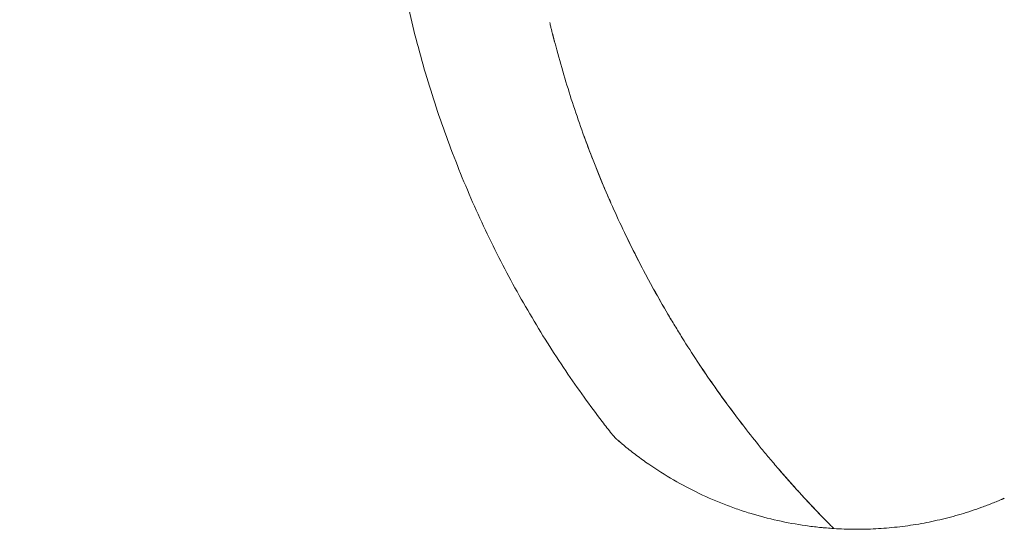
# Model space of a CAD drawing. Units: millimetres. Extents: x -3677 to 6414, y -4265 to 4515.
# Drawn here: x -2047 to -1504, y -753 to -472 of the extents above; entities that cross this region are included whole.
import ezdxf

# ---------------------------------------------------------------- set-up
doc = ezdxf.new("R2010")
doc.units = ezdxf.units.MM
doc.header["$LTSCALE"] = 0.2
doc.header["$MEASUREMENT"] = 0
doc.header["$PDMODE"] = 1
doc.layers.add('HAGS-Dim Plan', color=7, linetype='Continuous', lineweight=100)
for name, color, linetype in [('HAGS-Dim Plan - ASTM F1487', 7, 'Continuous'), ('HAGS-Dim Plan - CSA Z614', 7, 'Continuous'), ('HAGS-Plan', 7, 'Continuous')]:
    doc.layers.add(name, color=color, linetype=linetype)
doc.styles.get("Standard").update_dxf_attribs({"font": 'g13f12d.shx', "height": 300})
doc.dimstyles.new('HAGS - Dim Plan', dxfattribs={"dimtxt": 300, "dimasz": 200, "dimexe": 0.18, "dimexo": 0.0625, "dimgap": 150, "dimtad": 0, "dimlfac": 0.001, "dimrnd": 0.05, "dimzin": 1, "dimdsep": 46, "dimtxsty": 'Standard', "dimblk": 'HAGS - Dim Plan arrow', "dimcen": 0.1, "dimse1": 1, "dimse2": 1, "dimclrd": 1, "dimadec": 0, "dimazin": 0, "dimtfac": 1, "dimtofl": 0, "dimtmove": 0, "dimatfit": 3, "dimfxl": 1, "dimtolj": 1, "dimtzin": 0, "dimarcsym": 0})
doc.dimstyles.new('HAGS - Dim Plan ASTM', dxfattribs={"dimtxt": 300, "dimasz": 200, "dimexe": 0.18, "dimexo": 0.0625, "dimgap": 150, "dimtad": 0, "dimlfac": 0.001, "dimrnd": 0.05, "dimzin": 1, "dimdsep": 46, "dimtxsty": 'Standard', "dimblk": 'HAGS - Dim Plan arrow', "dimcen": 0.1, "dimse1": 1, "dimse2": 1, "dimclrd": 1, "dimadec": 0, "dimazin": 0, "dimtfac": 1, "dimtofl": 0, "dimtmove": 0, "dimatfit": 3, "dimfxl": 1, "dimtolj": 1, "dimtzin": 0, "dimarcsym": 0})

# ---------------------------------------------------------------- blocks, each defined once
blk = doc.blocks.new('HAGS - Dim Plan arrow')
at = {"color": 1, "lineweight": 0}
blk.add_lwpolyline([(0, 0, 0, 0.35, 0), (-1, 0, 0.015, 0.015, 0)], format="xyseb", dxfattribs=at)
blk = doc.blocks.new('*D9')
at = {"layer": 'Defpoints', "color": 0, "transparency": 16777216}
for p in [(4167.52, 4018.35), (-3647.05, -333.51), (4167.52, -563.96)]:
    blk.add_point(p, dxfattribs=at)
at = {"layer": 'HAGS-Dim Plan - CSA Z614', "color": 1, "lineweight": -2, "transparency": 16777216}
for p, q in [((-3447.05, 4018.35), (-487.38, 4018.35)), ((3967.52, 4018.35), (1087.62, 4018.35))]:
    blk.add_line(p, q, dxfattribs=at)
at = {"layer": 'HAGS-Dim Plan - CSA Z614', "color": 1, "lineweight": -2, "transparency": 16777216, "xscale": 200, "yscale": 200, "zscale": 200, "rotation": 180}
blk.add_blockref('HAGS - Dim Plan arrow', (-3647.05, 4018.35), dxfattribs=at)
at = {"layer": 'HAGS-Dim Plan - CSA Z614', "color": 1, "lineweight": -2, "transparency": 16777216, "xscale": 200, "yscale": 200, "zscale": 200}
blk.add_blockref('HAGS - Dim Plan arrow', (4167.52, 4018.35), dxfattribs=at)
at = {"layer": 'HAGS-Dim Plan - CSA Z614', "color": 0, "transparency": 16777216, "char_height": 300, "attachment_point": 5}
for s, insert in [('\\A1;7.81m', (300.12, 4318.35)), ('\\A1;[25\'-8"]', (300.12, 3703.35))]:
    blk.add_mtext(s, dxfattribs=dict(at, insert=insert))
blk = doc.blocks.new('*D8')
at = {"layer": 'Defpoints', "color": 0, "transparency": 16777216}
for p in [(2365.59, 2822.92), (-1842.54, -333.51, 281.66), (2365.59, -566.23, 251.65)]:
    blk.add_point(p, dxfattribs=at)
at = {"layer": 'HAGS-Dim Plan - CSA Z614', "color": 1, "lineweight": -2, "transparency": 16777216}
for p, q in [((-1642.54, 2822.92), (-507.65, 2822.92)), ((2165.59, 2822.92), (1157.35, 2822.92))]:
    blk.add_line(p, q, dxfattribs=at)
at = {"layer": 'HAGS-Dim Plan - CSA Z614', "color": 1, "lineweight": -2, "transparency": 16777216, "xscale": 200, "yscale": 200, "zscale": 200, "rotation": 180}
blk.add_blockref('HAGS - Dim Plan arrow', (-1842.54, 2822.92), dxfattribs=at)
at = {"layer": 'HAGS-Dim Plan - CSA Z614', "color": 1, "lineweight": -2, "transparency": 16777216, "xscale": 200, "yscale": 200, "zscale": 200}
blk.add_blockref('HAGS - Dim Plan arrow', (2365.59, 2822.92), dxfattribs=at)
at = {"layer": 'HAGS-Dim Plan - CSA Z614', "color": 0, "transparency": 16777216, "char_height": 300, "attachment_point": 5}
for s, insert in [('\\A1;4.21m', (324.85, 3122.95)), ('\\A1;[13\'-10"]', (324.85, 2507.92))]:
    blk.add_mtext(s, dxfattribs=dict(at, insert=insert))
blk = doc.blocks.new('*D11')
at = {"layer": 'Defpoints', "color": 0, "transparency": 16777216}
for p in [(3867.52, 2669.48), (-3347.05, -333.53), (3867.52, -563.96)]:
    blk.add_point(p, dxfattribs=at)
at = {"layer": 'HAGS-Dim Plan', "color": 1, "lineweight": -2, "transparency": 16777216}
for p, q in [((-3147.05, 2669.48), (-305.32, 2669.48)), ((3667.52, 2669.48), (905.55, 2669.48))]:
    blk.add_line(p, q, dxfattribs=at)
at = {"layer": 'HAGS-Dim Plan', "color": 1, "lineweight": -2, "transparency": 16777216, "xscale": 200, "yscale": 200, "zscale": 200, "rotation": 180}
blk.add_blockref('HAGS - Dim Plan arrow', (-3347.05, 2669.48), dxfattribs=at)
at = {"layer": 'HAGS-Dim Plan', "color": 1, "lineweight": -2, "transparency": 16777216, "xscale": 200, "yscale": 200, "zscale": 200}
blk.add_blockref('HAGS - Dim Plan arrow', (3867.52, 2669.48), dxfattribs=at)
at = {"layer": 'HAGS-Dim Plan', "color": 0, "transparency": 16777216, "insert": (300.12, 2669.48), "char_height": 300, "attachment_point": 5}
blk.add_mtext('\\A1;7.20m', dxfattribs=at)
blk = doc.blocks.new('*D14')
at = {"layer": 'Defpoints', "color": 0, "transparency": 16777216}
for p in [(2365.59, 2147.47), (-1842.54, -333.51, 281.66), (2365.59, -566.23, 251.65)]:
    blk.add_point(p, dxfattribs=at)
at = {"layer": 'HAGS-Dim Plan', "color": 1, "lineweight": -2, "transparency": 16777216}
for p, q in [((-1642.54, 2147.47), (-295.58, 2147.47)), ((2165.59, 2147.47), (945.29, 2147.47))]:
    blk.add_line(p, q, dxfattribs=at)
at = {"layer": 'HAGS-Dim Plan', "color": 1, "lineweight": -2, "transparency": 16777216, "xscale": 200, "yscale": 200, "zscale": 200, "rotation": 180}
blk.add_blockref('HAGS - Dim Plan arrow', (-1842.54, 2147.47), dxfattribs=at)
at = {"layer": 'HAGS-Dim Plan', "color": 1, "lineweight": -2, "transparency": 16777216, "xscale": 200, "yscale": 200, "zscale": 200}
blk.add_blockref('HAGS - Dim Plan arrow', (2365.59, 2147.47), dxfattribs=at)
at = {"layer": 'HAGS-Dim Plan', "color": 0, "transparency": 16777216, "insert": (324.85, 2147.47), "char_height": 300, "attachment_point": 5}
blk.add_mtext('\\A1;4.20m', dxfattribs=at)
blk = doc.blocks.new('*D15')
at = {"layer": 'Defpoints', "color": 0, "transparency": 16777216}
for p in [(4197.52, 4018.35), (-3677.05, -333.51), (4197.52, -563.96)]:
    blk.add_point(p, dxfattribs=at)
at = {"layer": 'HAGS-Dim Plan - ASTM F1487', "color": 1, "lineweight": -2, "transparency": 16777216}
for p, q in [((-3477.05, 4018.35), (-562.38, 4018.35)), ((3997.52, 4018.35), (1162.62, 4018.35))]:
    blk.add_line(p, q, dxfattribs=at)
at = {"layer": 'HAGS-Dim Plan - ASTM F1487', "color": 1, "lineweight": -2, "transparency": 16777216, "xscale": 200, "yscale": 200, "zscale": 200, "rotation": 180}
blk.add_blockref('HAGS - Dim Plan arrow', (-3677.05, 4018.35), dxfattribs=at)
at = {"layer": 'HAGS-Dim Plan - ASTM F1487', "color": 1, "lineweight": -2, "transparency": 16777216, "xscale": 200, "yscale": 200, "zscale": 200}
blk.add_blockref('HAGS - Dim Plan arrow', (4197.52, 4018.35), dxfattribs=at)
at = {"layer": 'HAGS-Dim Plan - ASTM F1487', "color": 0, "transparency": 16777216, "char_height": 300, "attachment_point": 5}
for s, insert in [('\\A1;7.87m', (300.12, 4318.35)), ('\\A1;[25\'-10"]', (300.12, 3703.35))]:
    blk.add_mtext(s, dxfattribs=dict(at, insert=insert))
blk = doc.blocks.new('*D18')
at = {"layer": 'Defpoints', "color": 0, "transparency": 16777216}
for p in [(2365.59, 2822.92), (-1842.54, -333.51, 281.66), (2365.59, -566.23, 251.65)]:
    blk.add_point(p, dxfattribs=at)
at = {"layer": 'HAGS-Dim Plan - ASTM F1487', "color": 1, "lineweight": -2, "transparency": 16777216}
for p, q in [((-1642.54, 2822.92), (-507.65, 2822.92)), ((2165.59, 2822.92), (1157.35, 2822.92))]:
    blk.add_line(p, q, dxfattribs=at)
at = {"layer": 'HAGS-Dim Plan - ASTM F1487', "color": 1, "lineweight": -2, "transparency": 16777216, "xscale": 200, "yscale": 200, "zscale": 200, "rotation": 180}
blk.add_blockref('HAGS - Dim Plan arrow', (-1842.54, 2822.92), dxfattribs=at)
at = {"layer": 'HAGS-Dim Plan - ASTM F1487', "color": 1, "lineweight": -2, "transparency": 16777216, "xscale": 200, "yscale": 200, "zscale": 200}
blk.add_blockref('HAGS - Dim Plan arrow', (2365.59, 2822.92), dxfattribs=at)
at = {"layer": 'HAGS-Dim Plan - ASTM F1487', "color": 0, "transparency": 16777216, "char_height": 300, "attachment_point": 5}
for s, insert in [('\\A1;4.21m', (324.85, 3122.95)), ('\\A1;[13\'-10"]', (324.85, 2507.92))]:
    blk.add_mtext(s, dxfattribs=dict(at, insert=insert))

msp = doc.modelspace()

# ---------------------------------------------------------------- linework, layer by layer
at = {"layer": 'HAGS-Plan', "lineweight": 0}
for points, knots in [([(-1720.721, -700.025, 2502), (-1722.474, -697.804, 2502), (-1724.22, -695.557, 2502), (-1729.337, -688.872, 2502), (-1732.686, -684.365, 2502), (-1739.406, -675.04, 2502), (-1742.775, -670.216, 2502), (-1749.513, -660.249, 2502), (-1752.88, -655.1, 2502), (-1759.484, -644.642, 2502), (-1762.722, -639.332, 2502), (-1769.072, -628.533, 2502), (-1772.185, -623.041, 2502), (-1778.25, -611.927, 2502), (-1781.202, -606.305, 2502), (-1786.947, -594.919, 2502), (-1789.74, -589.154, 2502), (-1795.163, -577.48, 2502), (-1797.793, -571.569, 2502), (-1802.872, -559.627, 2502), (-1805.323, -553.594, 2502), (-1810.023, -541.449, 2502), (-1812.274, -535.336, 2502), (-1816.575, -523.037, 2502), (-1818.625, -516.849, 2502), (-1822.52, -504.406, 2502), (-1824.367, -498.149, 2502), (-1827.851, -485.583, 2502), (-1829.489, -479.274, 2502), (-1832.553, -466.614, 2502), (-1833.981, -460.263, 2502), (-1836.626, -447.519, 2502), (-1837.844, -441.123, 2502), (-1840.065, -428.312, 2502), (-1841.069, -421.893, 2502), (-1842.864, -409.042, 2502), (-1843.656, -402.607, 2502), (-1845.026, -389.725, 2502), (-1845.605, -383.276, 2502), (-1846.551, -370.373, 2502), (-1846.919, -363.917, 2502), (-1847.441, -351.006, 2502), (-1847.596, -344.548, 2502), (-1847.659, -336.565, 2502), (-1847.664, -335.039, 2502), (-1847.664, -333.512, 2502)], [0.0087973, 0.0087973, 0.0087973, 0.0087973, 10.0005683, 10.0005683, 29.4176843, 29.4176843, 49.4570764, 49.4570764, 70.1022871, 70.1022871, 90.6938383, 90.6938383, 111.3430442, 111.3430442, 131.8828466, 131.8828466, 152.393651, 152.393651, 172.9197753, 172.9197753, 193.4070184, 193.4070184, 213.7449361, 213.7449361, 233.9513243, 233.9513243, 254.0475005, 254.0475005, 274.0138176, 274.0138176, 293.8507103, 293.8507103, 313.6026001, 313.6026001, 333.2401443, 333.2401443, 352.7800942, 352.7800942, 372.2483019, 372.2483019, 391.6614539, 391.6614539, 411.0343764, 411.0343764, 415.6130557, 415.6130557, 415.6130557, 415.6130557]), ([(-1754.918, -473.365, 2502), (-1754.819, -473.774, 2502), (-1754.722, -474.171, 2502), (-1754.442, -475.31, 2502), (-1754.271, -476.003, 2502), (-1754.036, -476.946, 2502), (-1753.961, -477.244, 2502), (-1753.82, -477.807, 2502), (-1753.753, -478.073, 2502), (-1753.691, -478.318, 2502)], [0.0463484341, 0.0463484341, 0.0463484341, 0.0463484341, 0.0479925937, 0.0479925937, 0.0512812702, 0.0512812702, 0.0529256085, 0.0529256085, 0.0545698629, 0.0545698629, 0.0545698629, 0.0545698629]), ([(-1754.712, -474.212, 2502), (-1754.684, -474.323, 2502), (-1754.657, -474.433, 2502), (-1754.538, -474.919, 2502), (-1754.449, -475.281, 2502), (-1754.277, -475.978, 2502), (-1754.194, -476.313, 2502), (-1754.003, -477.079, 2502), (-1753.9, -477.488, 2502), (-1753.806, -477.861, 2502)], [0.0789497822, 0.0789497822, 0.0789497822, 0.0789497822, 0.0794233927, 0.0794233927, 0.0810654915, 0.0810654915, 0.0827075903, 0.0827075903, 0.0850178774, 0.0850178774, 0.0850178774, 0.0850178774]), ([(-1753.732, -478.156, 2502), (-1753.719, -478.209, 2502), (-1753.706, -478.262, 2502), (-1753.57, -478.799, 2502), (-1753.466, -479.211, 2502), (-1753.338, -479.711, 2502), (-1753.301, -479.857, 2502), (-1753.238, -480.105, 2502), (-1753.212, -480.207, 2502), (-1753.191, -480.288, 2502)], [0.0856439893, 0.0856439893, 0.0856439893, 0.0856439893, 0.085991788, 0.085991788, 0.0892759857, 0.0892759857, 0.0909180845, 0.0909180845, 0.0925601834, 0.0925601834, 0.0925601834, 0.0925601834]), ([(-1753.191, -480.289, 2502), (-1753.15, -480.446, 2502), (-1753.069, -480.763, 2502), (-1752.917, -481.353, 2502), (-1752.884, -481.48, 2502), (-1752.815, -481.75, 2502), (-1752.778, -481.894, 2502), (-1752.66, -482.347, 2502), (-1752.573, -482.68, 2502), (-1752.43, -483.228, 2502), (-1752.38, -483.419, 2502), (-1752.278, -483.811, 2502), (-1752.225, -484.012, 2502), (-1752.062, -484.633, 2502), (-1751.947, -485.067, 2502), (-1751.705, -485.979, 2502), (-1751.577, -486.457, 2502), (-1751.316, -487.429, 2502), (-1751.182, -487.926, 2502), (-1751.044, -488.434, 2502)], [0, 0, 0, 0, 0.003163193, 0.003163193, 0.003953992, 0.003953992, 0.00474479, 0.00474479, 0.006326387, 0.006326387, 0.007117185, 0.007117185, 0.007907983, 0.007907983, 0.00948958, 0.00948958, 0.011071177, 0.011071177, 0.012652774, 0.012652774, 0.012652774, 0.012652774]), ([(-1752.985, -481.091, 2502), (-1753, -481.03, 2502), (-1753.015, -480.972, 2502), (-1753.055, -480.817, 2502), (-1753.078, -480.727, 2502), (-1753.134, -480.512, 2502), (-1753.161, -480.406, 2502), (-1753.181, -480.328, 2502)], [0.0098397979, 0.0098397979, 0.0098397979, 0.0098397979, 0.0102789323, 0.0102789323, 0.0110696194, 0.0110696194, 0.0124016656, 0.0124016656, 0.0124016656, 0.0124016656]), ([(-1751.044, -488.434, 2502), (-1748.216, -498.869, 2502), (-1745.123, -509.145, 2502), (-1738.43, -529.399, 2502), (-1734.83, -539.376, 2502), (-1727.138, -559.041, 2502), (-1723.044, -568.729, 2502), (-1714.376, -587.82, 2502), (-1709.801, -597.222, 2502), (-1700.183, -615.734, 2502), (-1695.14, -624.842, 2502), (-1688.554, -636.032, 2502), (-1687.222, -638.262, 2502), (-1684.536, -642.692, 2502), (-1683.181, -644.893, 2502), (-1679.084, -651.455, 2502), (-1676.308, -655.773, 2502), (-1670.673, -664.297, 2502), (-1667.814, -668.501, 2502), (-1663.469, -674.72, 2502), (-1662.011, -676.778, 2502), (-1659.811, -679.843, 2502), (-1659.074, -680.862, 2502), (-1657.6, -682.887, 2502), (-1656.863, -683.894, 2502), (-1653.183, -688.884, 2502), (-1650.258, -692.745, 2502), (-1644.465, -700.208, 2502), (-1641.597, -703.81, 2502), (-1638.771, -707.281, 2502)], [0.14725797, 0.14725797, 0.14725797, 0.14725797, 0.17984019, 0.17984019, 0.21242242, 0.21242242, 0.24500464, 0.24500464, 0.27758686, 0.27758686, 0.31016909, 0.31016909, 0.31831464, 0.31831464, 0.3264602, 0.3264602, 0.34275131, 0.34275131, 0.35904242, 0.35904242, 0.36718798, 0.36718798, 0.37126076, 0.37126076, 0.37533353, 0.37533353, 0.39162465, 0.39162465, 0.40791576, 0.40791576, 0.40791576, 0.40791576]), ([(-1721.18, -572.76, 2502), (-1722.463, -569.854, 2502), (-1723.726, -566.932, 2502), (-1727.034, -559.107, 2502), (-1729.041, -554.173, 2502), (-1732.706, -544.805, 2502), (-1734.371, -540.395, 2502), (-1735.982, -535.968, 2502)], [1.891011295, 1.891011295, 1.891011295, 1.891011295, 1.900403221, 1.900403221, 1.916034237, 1.916034237, 1.929833913, 1.929833913, 1.929833913, 1.929833913]), ([(-1688.19, -636.633, 2502), (-1688.704, -635.771, 2502), (-1689.216, -634.906, 2502), (-1694.967, -625.146, 2502), (-1700.001, -616.068, 2502), (-1707.555, -601.554, 2502), (-1710.222, -596.236, 2502), (-1712.816, -590.861, 2502)], [1.819203847, 1.819203847, 1.819203847, 1.819203847, 1.822248144, 1.822248144, 1.853510175, 1.853510175, 1.871284682, 1.871284682, 1.871284682, 1.871284682]), ([(-1648.517, -694.982, 2502), (-1651.002, -691.759, 2502), (-1653.508, -688.44, 2502), (-1656.763, -684.029, 2502), (-1657.497, -683.027, 2502), (-1658.968, -681.007, 2502), (-1659.704, -679.989, 2502), (-1661.906, -676.924, 2502), (-1663.368, -674.862, 2502), (-1667.319, -669.211, 2502), (-1669.784, -665.602, 2502), (-1672.215, -661.957, 2502)], [1.746280001, 1.746280001, 1.746280001, 1.746280001, 1.759724083, 1.759724083, 1.763631837, 1.763631837, 1.767539591, 1.767539591, 1.775355098, 1.775355098, 1.788782973, 1.788782973, 1.788782973, 1.788782973]), ([(-1717.425, -703.471, 2502), (-1717.432, -703.465, 2502), (-1717.436, -703.462, 2502), (-1717.444, -703.455, 2502), (-1717.445, -703.454, 2502), (-1717.449, -703.45, 2502), (-1717.451, -703.449, 2502), (-1717.458, -703.443, 2502), (-1717.46, -703.441, 2502), (-1717.466, -703.436, 2502), (-1717.469, -703.433, 2502), (-1717.482, -703.422, 2502), (-1717.491, -703.414, 2502), (-1717.536, -703.375, 2502), (-1717.573, -703.342, 2502), (-1717.668, -703.259, 2502), (-1717.725, -703.208, 2502), (-1717.955, -703.002, 2502), (-1718.125, -702.845, 2502), (-1718.797, -702.208, 2502), (-1719.281, -701.709, 2502), (-1720.079, -700.814, 2502), (-1720.404, -700.427, 2502), (-1720.717, -700.031, 2502)], [0, 0, 0, 0, 0.3635341, 0.3635341, 0.4317069, 0.4317069, 0.4830401, 0.4830401, 0.5013727, 0.5013727, 0.5198572, 0.5198572, 0.5569974, 0.5569974, 0.7032544, 0.7032544, 0.934482, 0.934482, 1.6281849, 1.6281849, 3.7108275, 3.7108275, 5.2258743, 5.2258743, 5.2258743, 5.2258743]), ([(-1717.437, -703.461, 2502), (-1717.43, -703.467, 2502), (-1717.411, -703.483, 2502), (-1717.346, -703.54, 2502), (-1717.298, -703.581, 2502), (-1717.219, -703.649, 2502), (-1717.202, -703.664, 2502), (-1717.183, -703.68, 2502)], [0.0092849377, 0.0092849377, 0.0092849377, 0.0092849377, 0.0101178332, 0.0101178332, 0.010960986, 0.010960986, 0.0111875454, 0.0111875454, 0.0111875454, 0.0111875454]), ([(-1715.052, -705.49, 2502), (-1715.498, -705.117, 2502), (-1715.91, -704.768, 2502), (-1716.459, -704.301, 2502), (-1716.63, -704.155, 2502), (-1716.943, -703.886, 2502), (-1717.084, -703.766, 2502), (-1717.304, -703.576, 2502), (-1717.383, -703.508, 2502), (-1717.421, -703.475, 2502), (-1717.423, -703.473, 2502), (-1717.425, -703.471, 2502)], [0, 0, 0, 0, 0.0033726111, 0.0033726111, 0.0050589166, 0.0050589166, 0.0067452221, 0.0067452221, 0.0084315277, 0.0084315277, 0.0085441736, 0.0085441736, 0.0085441736, 0.0085441736]), ([(-1717.078, -703.77, 2502), (-1717.055, -703.79, 2502), (-1717.03, -703.812, 2502), (-1716.911, -703.914, 2502), (-1716.805, -704.005, 2502), (-1716.569, -704.207, 2502), (-1716.44, -704.317, 2502), (-1716.021, -704.674, 2502), (-1715.697, -704.948, 2502), (-1715.257, -705.318, 2502), (-1715.159, -705.401, 2502), (-1715.059, -705.484, 2502)], [0.0115666454, 0.0115666454, 0.0115666454, 0.0115666454, 0.0118041387, 0.0118041387, 0.0126472915, 0.0126472915, 0.0134904443, 0.0134904443, 0.0151767498, 0.0151767498, 0.0156508543, 0.0156508543, 0.0156508543, 0.0156508543]), ([(-1598.213, -752.206, 2502), (-1599.532, -752.122, 2502), (-1600.839, -752.026, 2502), (-1602.777, -751.865, 2502), (-1603.42, -751.809, 2502), (-1604.707, -751.689, 2502), (-1605.35, -751.626, 2502), (-1608.567, -751.297, 2502), (-1611.139, -750.983, 2502), (-1618.851, -749.891, 2502), (-1623.987, -748.962, 2502), (-1634.245, -746.688, 2502), (-1639.372, -745.34, 2502), (-1645.73, -743.396, 2502), (-1646.999, -742.994, 2502), (-1649.533, -742.163, 2502), (-1650.799, -741.735, 2502), (-1654.58, -740.412, 2502), (-1657.082, -739.482, 2502), (-1669.488, -734.582, 2502), (-1679.097, -729.883, 2502), (-1692.998, -721.643, 2502), (-1697.545, -718.697, 2502), (-1703.116, -714.757, 2502), (-1704.224, -713.956, 2502), (-1706.428, -712.329, 2502), (-1707.523, -711.503, 2502), (-1710.788, -708.988, 2502), (-1712.939, -707.26, 2502), (-1715.052, -705.49, 2502)], [0, 0, 0, 0, 0.00426484, 0.00426484, 0.00639726, 0.00639726, 0.00852969, 0.00852969, 0.01705937, 0.01705937, 0.03411874, 0.03411874, 0.05117812, 0.05117812, 0.05544296, 0.05544296, 0.0597078, 0.0597078, 0.06823749, 0.06823749, 0.10235623, 0.10235623, 0.11941561, 0.11941561, 0.12368045, 0.12368045, 0.12794529, 0.12794529, 0.13647498, 0.13647498, 0.13647498, 0.13647498]), ([(-1638.771, -707.281, 2502), (-1637.189, -709.225, 2502), (-1635.56, -711.201, 2502), (-1632.203, -715.217, 2502), (-1630.474, -717.258, 2502), (-1626.902, -721.416, 2502), (-1625.058, -723.534, 2502), (-1622.182, -726.788, 2502), (-1621.204, -727.885, 2502), (-1619.705, -729.556, 2502), (-1619.201, -730.116, 2502), (-1618.191, -731.233, 2502), (-1617.683, -731.791, 2502), (-1616.664, -732.909, 2502), (-1616.153, -733.469, 2502), (-1615.126, -734.588, 2502), (-1614.61, -735.148, 2502), (-1613.574, -736.268, 2502), (-1613.053, -736.828, 2502), (-1612.006, -737.951, 2502), (-1611.48, -738.513, 2502), (-1610.422, -739.638, 2502), (-1609.887, -740.205, 2502), (-1608.83, -741.321, 2502), (-1608.307, -741.871, 2502), (-1607.271, -742.956, 2502), (-1606.759, -743.491, 2502), (-1605.746, -744.543, 2502), (-1605.244, -745.063, 2502), (-1603.796, -746.557, 2502), (-1602.896, -747.479, 2502), (-1601.868, -748.524, 2502), (-1601.667, -748.728, 2502), (-1601.28, -749.121, 2502), (-1601.094, -749.309, 2502), (-1600.562, -749.848, 2502), (-1600.238, -750.173, 2502), (-1599.658, -750.756, 2502), (-1599.402, -751.014, 2502), (-1599.07, -751.347, 2502), (-1598.969, -751.449, 2502), (-1598.787, -751.631, 2502), (-1598.705, -751.713, 2502), (-1598.491, -751.928, 2502), (-1598.385, -752.033, 2502), (-1598.246, -752.173, 2502), (-1598.213, -752.206, 2502), (-1598.213, -752.206, 2502)], [0, 0, 0, 0, 0.009091438, 0.009091438, 0.018182877, 0.018182877, 0.027274315, 0.027274315, 0.031820034, 0.031820034, 0.034092894, 0.034092894, 0.036365754, 0.036365754, 0.038638613, 0.038638613, 0.040911473, 0.040911473, 0.043184332, 0.043184332, 0.045457192, 0.045457192, 0.047730052, 0.047730052, 0.050002911, 0.050002911, 0.052275771, 0.052275771, 0.054548631, 0.054548631, 0.05909435, 0.05909435, 0.06023078, 0.06023078, 0.061367209, 0.061367209, 0.063640069, 0.063640069, 0.065912929, 0.065912929, 0.067049358, 0.067049358, 0.068185788, 0.068185788, 0.070458648, 0.070458648, 0.072731507, 0.072731507, 0.072731507, 0.072731507]), ([(-1617.273, -732.241, 2502), (-1618.231, -731.19, 2502), (-1619.177, -730.143, 2502), (-1620.61, -728.548, 2502), (-1621.104, -727.996, 2502), (-1622.086, -726.894, 2502), (-1622.575, -726.343, 2502), (-1624.997, -723.606, 2502), (-1626.855, -721.473, 2502), (-1628.895, -719.099, 2502), (-1629.136, -718.817, 2502), (-1629.376, -718.537, 2502)], [0.03721869, 0.03721869, 0.03721869, 0.03721869, 0.041576093, 0.041576093, 0.043885876, 0.043885876, 0.046195659, 0.046195659, 0.055434791, 0.055434791, 0.056680494, 0.056680494, 0.056680494, 0.056680494]), ([(-1599.233, -751.184, 2502), (-1599.433, -750.982, 2502), (-1599.662, -750.752, 2502), (-1600.063, -750.349, 2502), (-1600.215, -750.195, 2502), (-1600.537, -749.87, 2502), (-1600.708, -749.697, 2502), (-1601.239, -749.159, 2502), (-1601.62, -748.772, 2502), (-1602.43, -747.948, 2502), (-1602.859, -747.509, 2502), (-1603.763, -746.583, 2502), (-1604.231, -746.102, 2502), (-1605.191, -745.112, 2502), (-1605.683, -744.603, 2502), (-1606.689, -743.557, 2502), (-1607.206, -743.019, 2502), (-1608.756, -741.396, 2502), (-1609.799, -740.296, 2502), (-1611.374, -738.622, 2502), (-1611.901, -738.059, 2502), (-1612.958, -736.927, 2502), (-1613.486, -736.359, 2502), (-1614.676, -735.074, 2502), (-1615.338, -734.356, 2502), (-1615.994, -733.64, 2502)], [0.007167612, 0.007167612, 0.007167612, 0.007167612, 0.009239132, 0.009239132, 0.010394023, 0.010394023, 0.011548915, 0.011548915, 0.013858698, 0.013858698, 0.016168481, 0.016168481, 0.018478264, 0.018478264, 0.020788047, 0.020788047, 0.02309783, 0.02309783, 0.027717396, 0.027717396, 0.030027179, 0.030027179, 0.032336962, 0.032336962, 0.035289943, 0.035289943, 0.035289943, 0.035289943]), ([(-1505.199, -735.995, 2502), (-1505.294, -736.036, 2502), (-1505.401, -736.083, 2502), (-1505.623, -736.178, 2502), (-1505.738, -736.228, 2502), (-1506.083, -736.375, 2502), (-1506.315, -736.475, 2502), (-1507.016, -736.772, 2502), (-1507.489, -736.971, 2502), (-1508.905, -737.559, 2502), (-1509.85, -737.943, 2502), (-1511.744, -738.696, 2502), (-1512.693, -739.065, 2502), (-1514.595, -739.789, 2502), (-1515.548, -740.143, 2502), (-1518.408, -741.181, 2502), (-1520.318, -741.842, 2502), (-1524.148, -743.104, 2502), (-1526.068, -743.705, 2502), (-1531.844, -745.418, 2502), (-1535.717, -746.442, 2502), (-1541.569, -747.805, 2502), (-1543.526, -748.23, 2502), (-1547.444, -749.021, 2502), (-1549.405, -749.386, 2502), (-1555.295, -750.394, 2502), (-1559.233, -750.947, 2502), (-1567.12, -751.821, 2502), (-1571.076, -752.141, 2502), (-1578.935, -752.547, 2502), (-1582.844, -752.633, 2502), (-1588.656, -752.596, 2502), (-1590.584, -752.555, 2502), (-1594.418, -752.42, 2502), (-1596.323, -752.326, 2502), (-1598.213, -752.206, 2502)], [0, 0, 0, 0, 0.000384673, 0.000384673, 0.000769346, 0.000769346, 0.001538691, 0.001538691, 0.003077383, 0.003077383, 0.006154766, 0.006154766, 0.009232149, 0.009232149, 0.012309531, 0.012309531, 0.018464297, 0.018464297, 0.024619063, 0.024619063, 0.036928594, 0.036928594, 0.04308336, 0.04308336, 0.049238126, 0.049238126, 0.061547657, 0.061547657, 0.073857188, 0.073857188, 0.08616672, 0.08616672, 0.092321486, 0.092321486, 0.098476251, 0.098476251, 0.098476251, 0.098476251]), ([(-1505, -735.909, 2502), (-1505.007, -735.912, 2502), (-1505.019, -735.917, 2502), (-1505.073, -735.941, 2502), (-1505.132, -735.966, 2502), (-1505.199, -735.995, 2502)], [0.00013505519, 0.00013505519, 0.00013505519, 0.00013505519, 0.00027282829, 0.00027282829, 0.00054565657, 0.00054565657, 0.00054565657, 0.00054565657]), ([(-1504.124, -735.508, 2502), (-1504.267, -735.577, 2502), (-1504.411, -735.645, 2502), (-1504.629, -735.745, 2502), (-1504.703, -735.778, 2502), (-1504.815, -735.828, 2502), (-1504.852, -735.844, 2502), (-1504.908, -735.869, 2502), (-1504.926, -735.877, 2502), (-1504.955, -735.889, 2502), (-1504.965, -735.894, 2502), (-1504.978, -735.899, 2502), (-1504.981, -735.901, 2502), (-1504.985, -735.902, 2502), (-1504.987, -735.903, 2502), (-1504.99, -735.905, 2502), (-1504.991, -735.905, 2502), (-1504.996, -735.907, 2502), (-1504.998, -735.908, 2502), (-1505, -735.909, 2502)], [0.0103522, 0.0103522, 0.0103522, 0.0103522, 0.4869884, 0.4869884, 0.7305912, 0.7305912, 0.8524781, 0.8524781, 0.9137258, 0.9137258, 0.9457096, 0.9457096, 0.9570872, 0.9570872, 0.9638058, 0.9638058, 0.978052, 0.978052, 1.0232604, 1.0232604, 1.0232604, 1.0232604])]:
    msp.add_open_spline(points, degree=3, knots=knots, dxfattribs=at)
for points in [[(-1753.191, -480.288, 2502), (-1753.191, -480.288, 2502), (-1753.191, -480.289, 2502), (-1753.191, -480.289, 2502)], [(-1598.213, -752.206, 2502), (-1598.213, -752.206, 2502), (-1598.213, -752.206, 2502), (-1598.213, -752.206, 2502)]]:
    msp.add_open_spline(points, degree=3, dxfattribs=at)

# ---------------------------------------------------------------- dimensions: what is measured, and where the dimension line sits
at = {"layer": 'HAGS-Dim Plan'}
for base, p1, p2, picture, middle in [((3867.515, 2669.475), (-3347.053, -333.532), (3867.515, -563.962), '*D11', (300.115, 2669.475)), ((2365.59, 2147.468), (-1842.541, -333.512, 281.663), (2365.59, -566.226, 251.654), '*D14', (324.854, 2147.468))]:
    dim = msp.add_linear_dim(base=base, p1=p1, p2=p2, dimstyle='HAGS - Dim Plan', override={"dimpost": 'm'}, dxfattribs=at)
    dim.commit()
    dim.dimension.update_dxf_attribs({"geometry": picture, "text_midpoint": middle, "dimtype": 160})
at = {"layer": 'HAGS-Dim Plan - ASTM F1487'}
for base, p1, p2, picture, middle in [((4197.515, 4018.347), (-3677.053, -333.512), (4197.515, -563.962), '*D15', (300.115, 4018.347)), ((2365.59, 2822.921), (-1842.541, -333.512, 281.663), (2365.59, -566.226, 251.654), '*D18', (324.854, 2822.921))]:
    dim = msp.add_linear_dim(base=base, p1=p1, p2=p2, dimstyle='HAGS - Dim Plan ASTM', override={"dimrnd": 0.01, "dimpost": 'm\\X'}, dxfattribs=at)
    dim.commit()
    dim.dimension.update_dxf_attribs({"geometry": picture, "text_midpoint": middle, "dimtype": 160})
at = {"layer": 'HAGS-Dim Plan - CSA Z614'}
for base, p1, p2, picture, middle in [((4167.515, 4018.347), (-3647.053, -333.512), (4167.515, -563.962), '*D9', (300.115, 4018.347)), ((2365.59, 2822.921), (-1842.541, -333.512, 281.663), (2365.59, -566.226, 251.654), '*D8', (324.854, 2822.921))]:
    dim = msp.add_linear_dim(base=base, p1=p1, p2=p2, dimstyle='HAGS - Dim Plan ASTM', override={"dimrnd": 0.01, "dimpost": 'm\\X'}, dxfattribs=at)
    dim.commit()
    dim.dimension.update_dxf_attribs({"geometry": picture, "text_midpoint": middle, "dimtype": 160})

doc.saveas('drawing.dxf')
